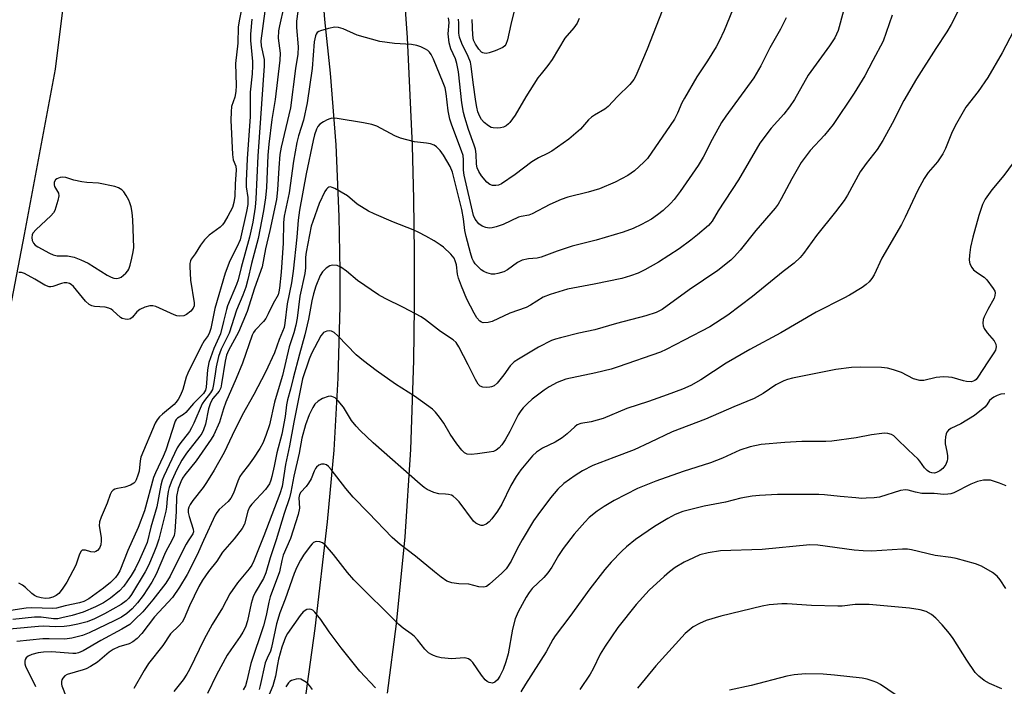
# Model space of a CAD drawing. Units: inches. Extents: x 1291767 to 1297767, y 561448 to 565448.
# Drawn here: x 1294939 to 1295213, y 563215 to 563400 of the extents above; entities that cross this region are included whole.
import ezdxf

# ---------------------------------------------------------------- set-up
doc = ezdxf.new("R2010")
doc.units = ezdxf.units.IN
doc.header["$MEASUREMENT"] = 0
for name, color, linetype in [('TRANS-Driveway', 251, 'Continuous'), ('TRANS-Road', 130, 'Continuous'), ('Undefined', 1, 'Continuous')]:
    doc.layers.add(name, color=color, linetype=linetype)

msp = doc.modelspace()

# ---------------------------------------------------------------- linework, layer by layer
at = {"layer": 'TRANS-Driveway'}
msp.add_lwpolyline([(1294957.54, 563452.7), (1294949.29, 563386.5), (1294940.67, 563340.53), (1294935.49, 563313.5)], dxfattribs=at)
at = {"layer": 'TRANS-Road'}
for points in [[(1294974.33, 564217.51), (1294980.46, 564153.51), (1294990.26, 564046.75), (1294990.45, 564046.19), (1294995.39, 564007.6), (1295008, 563864.35), (1295015.24, 563789.07), (1295021.69, 563678.96), (1295025.99, 563636.48), (1295026.06, 563635.76), (1295041.41, 563465.84), (1295045.4, 563420.03), (1295047.18, 563395.19), (1295048.57, 563365.33), (1295048.96, 563350.39), (1295049.15, 563335.45), (1295049.13, 563320.5), (1295048.92, 563305.56), (1295048.1, 563280.79), (1295046.5, 563256.57), (1295044.09, 563232.42), (1295041.58, 563213.16)], [(1295018.17, 563206.38), (1295021.64, 563231.04), (1295025.07, 563260.75), (1295026.86, 563280.65), (1295028.01, 563300.6), (1295028.54, 563320.57), (1295028.56, 563330.56), (1295028.31, 563345.54), (1295027.41, 563365.5), (1295025.88, 563385.42), (1295024.32, 563400.33), (1295020.31, 563453.29), (1295018.35, 563477.36), (1295016.15, 563503.82), (1295015.54, 563511.04), (1295001.38, 563654.5), (1294989.62, 563791.12), (1294983.38, 563864.9), (1294980.51, 563898.85), (1294977.58, 563933.51), (1294976.08, 563950.11), (1294973.32, 563980.75), (1294965.23, 564070.41), (1294952.51, 564200.54)]]:
    msp.add_lwpolyline(points, dxfattribs=at)
at = {"layer": 'Undefined'}
for points, elevation in [([(1295001.86, 563406.96), (1295000.46, 563399.96), (1295000.21, 563398.2), (1295000.07, 563393.69), (1294999.49, 563388.12), (1294999.63, 563382.01), (1294999.57, 563380.28), (1294999.28, 563378.75), (1294998.38, 563376.1), (1294998.21, 563374.66), (1294998.2, 563372.29), (1294998.58, 563362.76), (1294998.82, 563361.35), (1294999.54, 563359.57), (1294999.67, 563358.57), (1294999.37, 563354.55), (1294999.31, 563351.21), (1294999.02, 563349.46), (1294998.6, 563348.09), (1294997.32, 563345.65), (1294996.31, 563343.94), (1294995.81, 563343.26), (1294995.22, 563342.64), (1294992.17, 563340.39), (1294990.81, 563339.13), (1294989.7, 563337.62), (1294988.21, 563335.19), (1294987.16, 563333.68), (1294986.96, 563333.26), (1294986.8, 563332.5), (1294986.77, 563331.66), (1294986.98, 563327.91), (1294987.97, 563321.54), (1294987.94, 563320.72), (1294987.7, 563320.05), (1294987.01, 563319.23), (1294985.83, 563318.37), (1294985.05, 563317.99), (1294983.98, 563317.83), (1294983.17, 563317.96), (1294982.37, 563318.25), (1294977.29, 563320.52), (1294976.46, 563320.75), (1294975.62, 563320.74), (1294974.23, 563320.35), (1294972.89, 563319.74), (1294972.01, 563319.04), (1294970.78, 563317.63), (1294970.23, 563317.15), (1294969.53, 563316.94), (1294968.75, 563317), (1294967.97, 563317.25), (1294967.5, 563317.54), (1294965.34, 563319.45), (1294964.89, 563319.79), (1294964.25, 563320.12), (1294963.21, 563320.35), (1294960.22, 563320.53), (1294959.49, 563320.76), (1294958.81, 563321.14), (1294957.78, 563322.08), (1294954.41, 563326.1), (1294953.79, 563326.66), (1294953.34, 563326.92), (1294952.61, 563327.12), (1294951.85, 563327.15), (1294951.05, 563326.96), (1294948.67, 563326.08), (1294948.15, 563326), (1294947.66, 563326.06), (1294946.44, 563326.53), (1294943.69, 563328.15), (1294940.79, 563329.73), (1294939.99, 563330.03), (1294939.19, 563330.05)], 472), ([(1295016.76, 563402.56), (1295016.44, 563399.89), (1295016.45, 563398.11), (1295016.89, 563392.67), (1295016.8, 563390.7), (1295016.09, 563386.68), (1295014.7, 563375.8), (1295012.19, 563364.86), (1295011.81, 563362.82), (1295011.46, 563359.12), (1295011.15, 563353.02), (1295010.81, 563350.28), (1295009.01, 563341.66), (1295007.82, 563336.62), (1295006.87, 563331.56), (1295004.77, 563325.67), (1295002.71, 563319.19), (1295000.31, 563313.44), (1294997.55, 563308.29), (1294996.98, 563307.05), (1294996.56, 563305.4), (1294995.59, 563299.06), (1294995.33, 563297.96), (1294994.88, 563297.04), (1294993.16, 563294.98), (1294992.49, 563293.78), (1294991.94, 563292.16), (1294991.1, 563287.89), (1294990.57, 563286.25), (1294990.05, 563285.23), (1294989.55, 563284.49), (1294985.87, 563279.76), (1294984.57, 563277.87), (1294983.11, 563275.27), (1294981.72, 563272.23), (1294981.03, 563270.27), (1294980.73, 563269.14), (1294980.41, 563267.17), (1294980.29, 563264.78), (1294980.12, 563263.66), (1294978.11, 563255.87), (1294977.5, 563253.94), (1294976.98, 563252.58), (1294975.34, 563248.81), (1294974.34, 563246.83), (1294970.53, 563240.57), (1294969.77, 563239.52), (1294969.05, 563238.76), (1294967.67, 563237.79), (1294963.08, 563235.18), (1294960.29, 563233.76), (1294958.18, 563232.94), (1294955.65, 563232.29), (1294953.33, 563231.85), (1294951.84, 563231.66), (1294949.46, 563231.54), (1294945.97, 563231.69), (1294944.72, 563231.68), (1294930.47, 563230.33)], 464), ([(1295007.57, 563402.6), (1295006.54, 563394.35), (1295006.63, 563393.03), (1295007.41, 563389.17), (1295007.43, 563387.42), (1295005.63, 563362.29), (1295005.11, 563350.46), (1295004.95, 563348.2), (1295004.27, 563343.97), (1295003.36, 563339.81), (1295001.05, 563331.37), (1295000.23, 563327.97), (1294999.76, 563326.63), (1294997.25, 563320.74), (1294996.92, 563319.72), (1294996.16, 563316.35), (1294995.25, 563312.94), (1294994.84, 563311.91), (1294993.44, 563308.89), (1294992.07, 563305), (1294991.69, 563302.97), (1294991.29, 563298.11), (1294991.1, 563297.29), (1294990.51, 563296.37), (1294987.78, 563293.64), (1294985.6, 563291.06), (1294985.01, 563290.55), (1294983.33, 563289.54), (1294982.98, 563289.16), (1294982.71, 563288.68), (1294980.07, 563280.61), (1294979.34, 563278.87), (1294977.19, 563274.34), (1294976.65, 563273), (1294974.13, 563263.82), (1294972.37, 563259.12), (1294969.5, 563252.72), (1294967.29, 563247.1), (1294966.76, 563246.16), (1294966.13, 563245.26), (1294964.73, 563243.83), (1294962.75, 563242.27), (1294958.68, 563239.31), (1294957.28, 563238.56), (1294956.06, 563238.18), (1294952.11, 563237.37), (1294949.7, 563236.77), (1294948.71, 563236.62), (1294942.77, 563236.82), (1294941.29, 563236.72), (1294936.99, 563236.12)], 468), ([(1295012.91, 563403.95), (1295011.66, 563398.54), (1295011.41, 563397.15), (1295011.35, 563395.14), (1295011.91, 563390.98), (1295011.82, 563389.02), (1295010.48, 563378.06), (1295009.57, 563372.49), (1295008.73, 563365.68), (1295008.48, 563362.65), (1295008.06, 563353.66), (1295007.75, 563350.72), (1295007.26, 563347.1), (1295005.75, 563339.5), (1295003.89, 563332.52), (1295002.89, 563328.06), (1295002.29, 563325.89), (1295001.46, 563323.67), (1294999.71, 563319.52), (1294997.65, 563313.15), (1294995.5, 563308.67), (1294994.75, 563306.63), (1294994.1, 563303.84), (1294993.76, 563301.87), (1294993.38, 563298.91), (1294993.02, 563297.52), (1294992.51, 563296.57), (1294990.82, 563294.47), (1294990.22, 563293.53), (1294987.9, 563288.11), (1294987.26, 563286.8), (1294986.62, 563285.86), (1294984, 563282.44), (1294983.22, 563281.26), (1294979.51, 563273.41), (1294979.09, 563272.31), (1294978.7, 563270.89), (1294977.58, 563264.9), (1294975.87, 563259.21), (1294974.86, 563255.02), (1294974.29, 563253.48), (1294972.79, 563250.14), (1294971.54, 563247.65), (1294970.46, 563245.83), (1294968.37, 563242.84), (1294967.21, 563241.53), (1294964.74, 563239.54), (1294962.8, 563238.24), (1294960.55, 563237.14), (1294957.06, 563235.64), (1294954.02, 563234.72), (1294951.21, 563234.02), (1294950.08, 563233.81), (1294948.9, 563233.78), (1294945.46, 563234.22), (1294943.6, 563234.23), (1294937.57, 563233.54)], 466), ([(1295137.61, 563402.87), (1295135.34, 563397.25), (1295133.92, 563394.28), (1295133.08, 563392.72), (1295130.62, 563388.78), (1295127.69, 563384.41), (1295124.25, 563378.45), (1295123.54, 563377.13), (1295122.33, 563374.32), (1295121.46, 563372.57), (1295120.32, 563370.82), (1295113.99, 563361.73), (1295112.97, 563360.66), (1295110.34, 563358.29), (1295109.44, 563357.59), (1295108.5, 563357), (1295104.96, 563355.15), (1295100.64, 563353.26), (1295097.5, 563352.32), (1295091.88, 563350.96), (1295089.97, 563350.32), (1295086.81, 563348.94), (1295081.92, 563346.3), (1295080.97, 563345.96), (1295078.9, 563345.58), (1295078.15, 563345.36), (1295073.86, 563343.3), (1295071.9, 563342.67), (1295070.78, 563342.41), (1295069.93, 563342.36), (1295069.08, 563342.52), (1295068, 563342.91), (1295067.13, 563343.55), (1295066.12, 563344.8), (1295065.66, 563345.81), (1295063.05, 563357.08), (1295062.88, 563358.46), (1295062.87, 563361.33), (1295062.74, 563362.49), (1295062.32, 563363.85), (1295059.59, 563370.94), (1295059.08, 563372.62), (1295058.6, 563374.95), (1295058.03, 563379.73), (1295057.71, 563381.35), (1295057.22, 563382.7), (1295054.53, 563389.24), (1295053.85, 563390.56), (1295053.35, 563391.26), (1295052.95, 563391.65), (1295052.24, 563392.09), (1295050.94, 563392.7), (1295049.86, 563393.1), (1295048.41, 563393.33), (1295043.64, 563393.61), (1295039.55, 563394.19), (1295033.23, 563395.93), (1295029.36, 563397.72), (1295028.13, 563398.12), (1295027.07, 563398.16), (1295025.34, 563397.81), (1295023.08, 563397.19), (1295022.58, 563396.97), (1295022.17, 563396.67), (1295021.89, 563396.26), (1295021.7, 563395.77), (1295021.36, 563394.11), (1295020.8, 563386.68), (1295019.36, 563377.11), (1295018.35, 563372.33), (1295017, 563368.02), (1295016.53, 563366.1), (1295015.6, 563360.95), (1295014.41, 563352.17), (1295012.95, 563345.64), (1295012.78, 563343.9), (1295012.67, 563338.18), (1295012.15, 563330.07), (1295011.73, 563325.62), (1295011.54, 563324.6), (1295011.27, 563323.83), (1295009.91, 563321.43), (1295008.55, 563318.48), (1295007.9, 563317.25), (1295007.21, 563316.36), (1295004.88, 563313.96), (1295004.45, 563313.35), (1295004.09, 563312.63), (1295001.41, 563304.83), (1294999.66, 563300.56), (1294996.8, 563293.99), (1294996.11, 563292.16), (1294995, 563288.43), (1294993.46, 563284.94), (1294992.71, 563283.69), (1294988.48, 563277.65), (1294985.34, 563273.81), (1294984.75, 563272.9), (1294984.23, 563271.87), (1294983.53, 563270), (1294983.04, 563267.73), (1294982.98, 563263.64), (1294982.56, 563258.03), (1294982.38, 563256.93), (1294981.87, 563255.7), (1294979.95, 563252.32), (1294977.4, 563246.21), (1294976.19, 563243.93), (1294973.76, 563240.3), (1294972.19, 563238.19), (1294970.7, 563236.52), (1294969.23, 563235.24), (1294967.73, 563234.28), (1294965.93, 563233.28), (1294958.79, 563229.86), (1294956.91, 563229.15), (1294954, 563228.37), (1294952.05, 563228.16), (1294947.63, 563228.24), (1294945.9, 563228.2), (1294938.64, 563227.44)], 462), ([(1295168.45, 563402.67), (1295166.99, 563397.28), (1295166.05, 563395.19), (1295164.59, 563393), (1295158.67, 563384.82), (1295154.81, 563378.1), (1295153.42, 563376), (1295151.91, 563374.03), (1295148.34, 563370.08), (1295145.2, 563365.95), (1295139.31, 563355.73), (1295133.66, 563347.11), (1295131.98, 563344.27), (1295131.53, 563343.67), (1295130.93, 563343.06), (1295127.84, 563340.43), (1295126.03, 563338.99), (1295122.77, 563336.6), (1295117.07, 563332.84), (1295113.25, 563330.74), (1295111.43, 563329.83), (1295109.3, 563329.06), (1295106.85, 563328.33), (1295099.2, 563326.75), (1295091.72, 563325.33), (1295086.9, 563323.91), (1295084.98, 563323.16), (1295081.48, 563320.92), (1295080.26, 563320.31), (1295075.68, 563318.69), (1295070.85, 563316.39), (1295069.72, 563316.11), (1295068.31, 563316.06), (1295067.8, 563316.19), (1295067.39, 563316.45), (1295066.52, 563317.45), (1295065.79, 563318.69), (1295063.74, 563322.64), (1295062.26, 563326.2), (1295061.45, 563328.44), (1295061.16, 563329.58), (1295060.85, 563332.1), (1295060.56, 563333.21), (1295060.23, 563333.98), (1295059.35, 563335.06), (1295057.27, 563337.02), (1295056.38, 563337.73), (1295054.67, 563338.82), (1295052.41, 563340.14), (1295050.4, 563341.16), (1295048.85, 563341.85), (1295043.4, 563343.98), (1295037.99, 563346.32), (1295036.41, 563347.08), (1295033.31, 563349.02), (1295030.55, 563351.29), (1295027.05, 563353.32), (1295026.3, 563353.66), (1295025.82, 563353.78), (1295025.42, 563353.74), (1295025.1, 563353.57), (1295024.75, 563353.2), (1295024.3, 563352.48), (1295022.75, 563349.22), (1295020.91, 563344.16), (1295020.51, 563342.87), (1295019.1, 563335.66), (1295018.94, 563334.24), (1295018.89, 563331.34), (1295018.74, 563329.76), (1295017.34, 563323.47), (1295016.55, 563317.28), (1295016.21, 563315.36), (1295015.65, 563313.21), (1295014.4, 563309.36), (1295012.53, 563301.36), (1295011.02, 563296.51), (1295010.31, 563293.96), (1295008.92, 563287.65), (1295007.92, 563284.7), (1295007.07, 563282.59), (1295006.21, 563281.06), (1295004.41, 563278.41), (1295003.07, 563276.5), (1295001.3, 563274.26), (1295000.68, 563273.28), (1295000.08, 563272.03), (1294998.91, 563268.71), (1294998.14, 563267.26), (1294997.41, 563266.41), (1294994.92, 563264.13), (1294994.22, 563263.31), (1294993.77, 563262.62), (1294990.52, 563255.54), (1294988.78, 563251.52), (1294985.99, 563246.1), (1294983.86, 563242.54), (1294981.92, 563239.71), (1294976.93, 563234.34), (1294973.41, 563229.72), (1294972.08, 563228.27), (1294970.94, 563227.37), (1294969.93, 563226.85), (1294967.03, 563225.96), (1294965.49, 563225.28), (1294964.32, 563224.49), (1294961.1, 563221.77), (1294959.17, 563220.51), (1294957.92, 563219.87), (1294957.11, 563219.56), (1294952.69, 563218.28), (1294952.02, 563217.89), (1294951.43, 563217.29), (1294951.17, 563216.81), (1294951.06, 563216.36), (1294951.07, 563215.63), (1294951.16, 563215.14), (1294953.38, 563209.47)], 458), ([(1295182, 563401.47), (1295179.47, 563394.27), (1295176.6, 563388.91), (1295174.4, 563384.61), (1295171.47, 563379.8), (1295165.63, 563371.13), (1295163.21, 563368.2), (1295159.2, 563363.92), (1295156.7, 563360.58), (1295154.11, 563356.05), (1295151.19, 563350.47), (1295150.28, 563348.97), (1295149.46, 563347.88), (1295144.1, 563341.7), (1295139.76, 563336.2), (1295138.21, 563334.47), (1295137.19, 563333.45), (1295133.54, 563330.53), (1295125.54, 563325.19), (1295118.03, 563319.73), (1295116.38, 563318.92), (1295113.56, 563318.01), (1295105.35, 563315.81), (1295099.33, 563314.07), (1295094.93, 563313.11), (1295089.83, 563311.88), (1295088.42, 563311.5), (1295087.34, 563311.09), (1295083.69, 563309.22), (1295078.09, 563305.97), (1295076.92, 563305.2), (1295075.8, 563304.06), (1295074.08, 563301.55), (1295072.2, 563299.23), (1295071.34, 563298.55), (1295070.64, 563298.23), (1295070.12, 563298.1), (1295069.29, 563298.05), (1295068.2, 563298.17), (1295067.48, 563298.46), (1295066.9, 563298.99), (1295066.14, 563300.24), (1295064.14, 563304.39), (1295061.56, 563309.36), (1295060.8, 563310.53), (1295059.97, 563311.29), (1295056.41, 563313.58), (1295052.26, 563316.86), (1295051.05, 563317.68), (1295046.19, 563320.3), (1295041.03, 563322.74), (1295039.22, 563323.76), (1295033.36, 563327.83), (1295030.27, 563330.41), (1295028.73, 563331.51), (1295027.74, 563331.91), (1295026.41, 563332.04), (1295025.64, 563331.86), (1295024.69, 563331.25), (1295023.63, 563330.23), (1295022.98, 563329.17), (1295021.77, 563326.23), (1295021.11, 563324.07), (1295020.68, 563322.15), (1295019.75, 563317), (1295018.77, 563312.71), (1295017.21, 563307.36), (1295015.45, 563300.67), (1295014.72, 563297.56), (1295013.89, 563294.58), (1295013.64, 563293.26), (1295013.22, 563290.03), (1295012.29, 563285.12), (1295010.92, 563279.87), (1295010.22, 563276.16), (1295009.58, 563273.36), (1295009.27, 563272.26), (1295008.88, 563271.31), (1295008.48, 563270.64), (1295007.76, 563269.73), (1295004.02, 563265.67), (1295003.37, 563264.81), (1295002.86, 563263.69), (1295001.96, 563260.11), (1295001.26, 563258.84), (1294999.1, 563255.99), (1294995.87, 563252.28), (1294994.29, 563249.79), (1294991.92, 563246.9), (1294990.25, 563244.51), (1294989.28, 563242.76), (1294986.62, 563237.34), (1294985.15, 563233.83), (1294984.64, 563232.86), (1294983.81, 563231.88), (1294981.41, 563229.61), (1294979.25, 563226.4), (1294975.29, 563221.37), (1294974.03, 563219.43), (1294971.17, 563214.43)], 456), ([(1295200.6, 563403.23), (1295198.44, 563398.88), (1295197.22, 563396.92), (1295194.11, 563392.27), (1295188.76, 563383.86), (1295185.24, 563377.76), (1295182.01, 563371.41), (1295179.43, 563366.68), (1295177.79, 563364.22), (1295174.75, 563360.25), (1295173.11, 563357.97), (1295169.58, 563351.49), (1295168.67, 563350.03), (1295166.28, 563346.82), (1295160.93, 563340.26), (1295157.33, 563335.24), (1295156.47, 563334.15), (1295154.78, 563332.59), (1295151.73, 563330.24), (1295143.16, 563323.32), (1295136.31, 563318.14), (1295131.32, 563314.94), (1295124.16, 563311.16), (1295119.18, 563308.62), (1295117.6, 563307.9), (1295105.8, 563303.77), (1295103.84, 563303.15), (1295099.64, 563302.11), (1295091.32, 563300.33), (1295088.85, 563299.44), (1295086.66, 563298.24), (1295085.25, 563297.28), (1295081.96, 563294.77), (1295080.66, 563293.63), (1295079.44, 563292.44), (1295078.75, 563291.61), (1295078.03, 563290.5), (1295075.74, 563285.87), (1295074.44, 563283.53), (1295073.53, 563282.13), (1295072.78, 563281.29), (1295071.9, 563280.6), (1295071.13, 563280.27), (1295069.99, 563280.04), (1295066.75, 563279.6), (1295065, 563279.47), (1295063.88, 563279.57), (1295063.12, 563279.88), (1295062.34, 563280.61), (1295061, 563282.41), (1295059.14, 563285.13), (1295057.36, 563288.12), (1295056.15, 563289.83), (1295055.05, 563291.24), (1295054.21, 563292.06), (1295049.19, 563295.64), (1295043.93, 563298.98), (1295038.56, 563302.78), (1295034.99, 563305.46), (1295033.02, 563307.17), (1295027.9, 563312.41), (1295026.86, 563313.35), (1295026.14, 563313.73), (1295025.62, 563313.83), (1295024.88, 563313.73), (1295023.96, 563313.31), (1295023.6, 563312.98), (1295023.18, 563312.39), (1295020.57, 563307.48), (1295019.96, 563305.93), (1295018.1, 563300.44), (1295015.63, 563288.43), (1295014.47, 563281.83), (1295013.39, 563276.68), (1295012.44, 563270.52), (1295011.8, 563268.53), (1295007.36, 563256.88), (1295004.55, 563249.9), (1295003.98, 563248.68), (1295003.24, 563247.62), (1294999.98, 563243.74), (1294997.88, 563240.75), (1294995.81, 563236.8), (1294992.96, 563232.16), (1294990.7, 563228.16), (1294986.62, 563219.69), (1294985.94, 563218.42), (1294984.89, 563216.86), (1294982.3, 563213.54)], 454), ([(1295118.06, 563402.71), (1295113.89, 563392.1), (1295111.33, 563385.93), (1295110.73, 563384.63), (1295110.15, 563383.62), (1295109.04, 563382.25), (1295105.66, 563378.88), (1295103.05, 563376.11), (1295102.12, 563375.39), (1295099.26, 563373.77), (1295098.38, 563373.15), (1295097.63, 563372.42), (1295095.32, 563369.88), (1295093.44, 563368.16), (1295092.09, 563367.09), (1295087.37, 563363.73), (1295086.16, 563363.04), (1295083.72, 563361.86), (1295081.85, 563360.74), (1295077.2, 563357.28), (1295073.37, 563354.6), (1295072.61, 563354.25), (1295071.78, 563354.15), (1295070.94, 563354.21), (1295070.16, 563354.45), (1295069.33, 563355.12), (1295067.87, 563356.84), (1295067.07, 563358.04), (1295066.6, 563359.1), (1295066.45, 563360.12), (1295066.4, 563362.9), (1295066.17, 563364.31), (1295065.84, 563365.42), (1295064.2, 563369.78), (1295063.16, 563373.07), (1295062.81, 563374.5), (1295062.39, 563377.16), (1295061.41, 563385.81), (1295061.02, 563388.06), (1295060.64, 563389.41), (1295059.32, 563392.2), (1295058.83, 563393.81), (1295058.56, 563396.37), (1295058.81, 563399.45), (1295058.68, 563400.74)], 464), ([(1295077.04, 563403.07), (1295075.96, 563398.94), (1295075.03, 563394.7), (1295074.58, 563393.38), (1295074.31, 563393), (1295073.76, 563392.56), (1295071.67, 563391.57), (1295070.01, 563391.01), (1295069.16, 563390.88), (1295068.62, 563390.91), (1295068.24, 563391.03), (1295067.85, 563391.27), (1295067.08, 563392.04), (1295066.17, 563393.41), (1295065.63, 563394.6), (1295065.43, 563395.98), (1295065.26, 563400.29)], 468), ([(1295003.98, 563400.39), (1295003.59, 563396.23), (1295003.63, 563394.46), (1295004.18, 563388.6), (1295004.22, 563387.45), (1295004.07, 563385.24), (1295003.53, 563380.08), (1295003.57, 563373.32), (1295002.7, 563361.61), (1295002.41, 563355.39), (1295002.44, 563353.81), (1295002.89, 563350.89), (1295002.89, 563348.94), (1295002.52, 563346.92), (1295000.71, 563339.11), (1294999.96, 563337.22), (1294997.89, 563333.23), (1294996.56, 563329.83), (1294993.68, 563320), (1294992.56, 563314.45), (1294992.24, 563313.37), (1294991.81, 563312.51), (1294990.78, 563310.98), (1294989.95, 563309.52), (1294986.16, 563302), (1294985.75, 563300.95), (1294984.77, 563297.49), (1294984.13, 563295.95), (1294983.5, 563294.74), (1294982.89, 563293.85), (1294982.39, 563293.3), (1294979.17, 563290.64), (1294978.34, 563289.87), (1294977.7, 563289.06), (1294977.16, 563288.11), (1294973.17, 563278.68), (1294972.91, 563277.63), (1294972.64, 563274.77), (1294972.34, 563273.66), (1294971.81, 563272.35), (1294971.53, 563271.88), (1294971.17, 563271.49), (1294970.26, 563270.93), (1294968.71, 563270.34), (1294966.68, 563269.98), (1294965.87, 563269.77), (1294965.45, 563269.54), (1294965, 563269.08), (1294964.62, 563268.36), (1294963.79, 563265.93), (1294962.09, 563262.03), (1294961.64, 563260.7), (1294961.59, 563259.57), (1294962.07, 563256.34), (1294962.14, 563255.46), (1294962.03, 563254.36), (1294961.67, 563253.37), (1294961.12, 563252.77), (1294960.65, 563252.49), (1294960.18, 563252.33), (1294959.24, 563252.35), (1294957.71, 563252.82), (1294957.24, 563252.89), (1294956.85, 563252.82), (1294956.58, 563252.61), (1294956.12, 563251.75), (1294955.05, 563248.67), (1294952.6, 563243.95), (1294951.25, 563241.97), (1294950.3, 563240.82), (1294949.64, 563240.3), (1294948.64, 563239.8), (1294947.62, 563239.53), (1294946.62, 563239.45), (1294945.45, 563239.58), (1294944.32, 563239.88), (1294943.55, 563240.27), (1294942.84, 563240.8), (1294941.08, 563242.45), (1294940.25, 563243.13), (1294939.24, 563243.64)], 470), ([(1295152.54, 563400.73), (1295151, 563397.63), (1295147.99, 563392.4), (1295145.48, 563387.42), (1295143.56, 563384.07), (1295135.76, 563373.44), (1295134.6, 563371.73), (1295131.97, 563366.92), (1295129.49, 563362.01), (1295128.11, 563359.72), (1295123.08, 563352.56), (1295121.38, 563350.3), (1295120.39, 563349.16), (1295118.38, 563347.23), (1295116.79, 563345.99), (1295115.11, 563344.86), (1295112.34, 563343.36), (1295110.03, 563342.23), (1295107.23, 563341.22), (1295099.71, 563339.01), (1295093.07, 563337.28), (1295088.92, 563335.93), (1295084.38, 563334.27), (1295083.31, 563334.01), (1295080.91, 563333.82), (1295079.19, 563333.47), (1295077.85, 563332.8), (1295075.04, 563330.76), (1295074.05, 563330.18), (1295072.38, 563329.69), (1295071.52, 563329.56), (1295070.66, 563329.54), (1295069.29, 563329.93), (1295068.5, 563330.3), (1295067.78, 563330.77), (1295066.91, 563331.56), (1295066.12, 563332.43), (1295065.64, 563333.13), (1295065.28, 563333.86), (1295064.74, 563335.43), (1295063.55, 563340.03), (1295063.25, 563341.66), (1295062.86, 563344.9), (1295062.36, 563347.53), (1295059.79, 563357.89), (1295059.14, 563359.42), (1295057.27, 563362.58), (1295056.33, 563363.94), (1295055.34, 563364.94), (1295054.67, 563365.42), (1295053.64, 563365.78), (1295052.54, 563365.96), (1295049.17, 563366.29), (1295045.34, 563367.38), (1295043.73, 563368.01), (1295038.72, 563370.63), (1295037.32, 563371.09), (1295035.03, 563371.61), (1295027.67, 563372.76), (1295026.22, 563372.85), (1295025.67, 563372.75), (1295024.89, 563372.42), (1295023.87, 563371.84), (1295022.93, 563371.18), (1295022.38, 563370.56), (1295022.01, 563369.85), (1295021.45, 563368.29), (1295021, 563366.67), (1295019.06, 563357.42), (1295017.25, 563347.32), (1295016.86, 563344.54), (1295016.54, 563339.85), (1295015.52, 563330.42), (1295015.03, 563327.14), (1295013.83, 563321.29), (1295013.2, 563315.95), (1295012.95, 563314.7), (1295011.58, 563311.38), (1295010.29, 563307.67), (1295007.82, 563302.3), (1295004.58, 563296.15), (1295001.32, 563290.37), (1294998.49, 563284.73), (1294996.29, 563280.01), (1294993.54, 563275.09), (1294991.43, 563271.66), (1294990.49, 563270.29), (1294987.62, 563266.68), (1294986.85, 563265.55), (1294986.47, 563264.84), (1294986.29, 563264.13), (1294986.31, 563263.35), (1294986.58, 563262.24), (1294987.7, 563258.71), (1294987.74, 563257.94), (1294987.56, 563257.35), (1294986.27, 563255.48), (1294985.71, 563254.53), (1294983.31, 563249.81), (1294981.29, 563245.63), (1294980.08, 563243.67), (1294976.48, 563239.08), (1294973.67, 563235.75), (1294971.51, 563233.55), (1294970.04, 563232.23), (1294967.84, 563230.89), (1294961.99, 563227.79), (1294957.06, 563224.92), (1294955.85, 563224.33), (1294955.07, 563224.15), (1294954.24, 563224.12), (1294948.27, 563224.56), (1294946.05, 563224.54), (1294944.59, 563224.34), (1294942.87, 563223.89), (1294941.85, 563223.44), (1294941.25, 563222.94), (1294940.98, 563222.51), (1294940.87, 563222.04), (1294940.89, 563221.27), (1294941.08, 563220.61), (1294943.81, 563214.98)], 460), ([(1295095.03, 563400.61), (1295094.47, 563399.27), (1295093.54, 563397.97), (1295091.05, 563395.12), (1295087.48, 563389.19), (1295086.26, 563387.5), (1295084.38, 563385.23), (1295083.51, 563384.06), (1295080.2, 563378.85), (1295077.18, 563373.69), (1295075.75, 563371.67), (1295075.37, 563371.28), (1295074.68, 563370.8), (1295073.92, 563370.43), (1295073.1, 563370.2), (1295072.22, 563370.13), (1295071.06, 563370.2), (1295070.51, 563370.33), (1295069.75, 563370.75), (1295068.6, 563371.69), (1295067.81, 563372.56), (1295067.39, 563373.32), (1295066.86, 563374.69), (1295066.55, 563375.92), (1295066.27, 563377.55), (1295065.5, 563382.8), (1295064.98, 563387.33), (1295064.76, 563388.44), (1295064.17, 563390.07), (1295062.39, 563393.66), (1295061.74, 563395.42), (1295061.58, 563396.51), (1295061.52, 563399.32), (1295061.41, 563400.42)], 466), ([(1295215.7, 563397.07), (1295212.59, 563391.02), (1295208.62, 563384.18), (1295205.89, 563380.33), (1295202.52, 563375.94), (1295199.88, 563371.42), (1295198.66, 563369.11), (1295196.83, 563364.44), (1295196.12, 563362.97), (1295194.6, 563360.75), (1295192.02, 563357.79), (1295190.89, 563356.14), (1295189.05, 563352.72), (1295185.64, 563345.39), (1295184.59, 563343.3), (1295179.17, 563334.01), (1295176.96, 563329.35), (1295176.32, 563328.36), (1295175.6, 563327.45), (1295174.77, 563326.67), (1295173.64, 563325.81), (1295170.16, 563323.68), (1295168.6, 563322.83), (1295160.88, 563318.98), (1295151.04, 563313.22), (1295142.43, 563308.65), (1295135.89, 563304.79), (1295128.8, 563300.22), (1295126, 563298.62), (1295123.68, 563297.6), (1295119.41, 563295.98), (1295114.23, 563294.16), (1295108.22, 563292.19), (1295101.68, 563289.46), (1295098.32, 563288.51), (1295095.46, 563288.06), (1295094.46, 563287.65), (1295093.79, 563287.13), (1295091.68, 563285.14), (1295090.27, 563284.11), (1295088.3, 563282.87), (1295084.77, 563281.24), (1295083.11, 563280.06), (1295082.03, 563279.09), (1295078.73, 563275.16), (1295077.43, 563273.34), (1295076.02, 563270.83), (1295073.5, 563265.64), (1295072.29, 563263.66), (1295070.73, 563261.58), (1295069.97, 563260.72), (1295069.13, 563260.1), (1295068.22, 563259.75), (1295067.74, 563259.75), (1295067, 563259.99), (1295066.29, 563260.39), (1295065.64, 563260.93), (1295061.62, 563266.26), (1295060.82, 563267.09), (1295059.95, 563267.82), (1295059.47, 563268.1), (1295058.69, 563268.35), (1295057.87, 563268.45), (1295055.94, 563268.51), (1295054.57, 563268.88), (1295052.77, 563269.69), (1295051.9, 563270.29), (1295050.8, 563271.19), (1295037.74, 563282.67), (1295034.12, 563286.11), (1295032.97, 563287.35), (1295031.74, 563288.91), (1295029.44, 563292.55), (1295028, 563294.35), (1295027.18, 563295.15), (1295026.26, 563295.57), (1295025.76, 563295.64), (1295025.23, 563295.58), (1295023.64, 563295.01), (1295022.47, 563294.28), (1295021.49, 563293.39), (1295020.91, 563292.51), (1295019.96, 563290.44), (1295018.88, 563287.66), (1295017.86, 563283.93), (1295017.12, 563279.82), (1295015.66, 563273.4), (1295014.82, 563268.96), (1295014.42, 563267.4), (1295012.97, 563263.05), (1295010.75, 563255.74), (1295009.09, 563250.74), (1295007.92, 563246.55), (1295007.24, 563245.01), (1295004.92, 563241.08), (1295004.34, 563239.84), (1295003.81, 563238.03), (1295002.77, 563233.18), (1295002.19, 563231.5), (1295001.51, 563230.02), (1295000.79, 563228.87), (1294998.11, 563225.13), (1294997.16, 563223.67), (1294994.19, 563218.21), (1294991.63, 563212.99)], 452), ([(1295222.45, 563369.61), (1295213.03, 563356.95), (1295209.69, 563352.94), (1295207.9, 563350.42), (1295207.16, 563348.89), (1295206.09, 563345.89), (1295204.46, 563339.81), (1295203.82, 563337.04), (1295203.47, 563334.82), (1295203.39, 563333.45), (1295203.63, 563332.39), (1295204.13, 563331.4), (1295204.65, 563330.78), (1295205.73, 563329.93), (1295207.59, 563328.67), (1295208.33, 563327.97), (1295210.09, 563325.6), (1295210.5, 563324.86), (1295210.65, 563324.35), (1295210.58, 563323.6), (1295210.32, 563322.84), (1295208.6, 563319.76), (1295207.57, 563317.71), (1295207.31, 563316.94), (1295207.19, 563315.97), (1295207.3, 563315.18), (1295207.61, 563314.4), (1295208.4, 563313.28), (1295210.36, 563310.98), (1295210.8, 563310.05), (1295210.91, 563309.32), (1295210.72, 563308.41), (1295210.3, 563307.65), (1295208.57, 563305.21), (1295205.86, 563300.96), (1295205.32, 563300.3), (1295204.94, 563299.99), (1295204.53, 563299.77), (1295204.02, 563299.65), (1295202.65, 563299.68), (1295201.83, 563299.86), (1295198.72, 563300.79), (1295197.64, 563300.96), (1295196.24, 563301.06), (1295194.23, 563300.87), (1295190.81, 563300.03), (1295189.66, 563300.04), (1295187.94, 563300.44), (1295184.6, 563302.19), (1295182.41, 563302.98), (1295180.74, 563303.47), (1295179, 563303.64), (1295173.11, 563303.72), (1295170.74, 563303.59), (1295166.3, 563303.01), (1295154.32, 563300.63), (1295152.94, 563300.28), (1295151.9, 563299.89), (1295149.64, 563298.81), (1295146.13, 563296.34), (1295143.62, 563295), (1295137.97, 563292.71), (1295130.09, 563289.27), (1295120.81, 563285.77), (1295114.66, 563282.74), (1295110.27, 563280.72), (1295104.62, 563278.62), (1295098.78, 563276.34), (1295095.87, 563274.87), (1295093.84, 563273.63), (1295090.72, 563271.34), (1295089.1, 563269.81), (1295087.05, 563267.41), (1295083.51, 563262.69), (1295082.33, 563261), (1295079.11, 563255.68), (1295077.75, 563253.26), (1295076.07, 563249.81), (1295074.72, 563247.68), (1295073.53, 563246.46), (1295070.05, 563243.36), (1295069.2, 563242.77), (1295068.47, 563242.57), (1295067.14, 563242.65), (1295064.36, 563243.37), (1295061.56, 563243.47), (1295059.56, 563243.76), (1295058.74, 563244.01), (1295058.24, 563244.26), (1295056.59, 563245.39), (1295054.74, 563246.82), (1295049.46, 563251.2), (1295045.19, 563254.42), (1295042.99, 563256.35), (1295036.41, 563263.25), (1295032.12, 563267.55), (1295030.12, 563269.99), (1295026.07, 563275.26), (1295025.33, 563276.12), (1295024.75, 563276.56), (1295024.12, 563276.76), (1295023.4, 563276.75), (1295022.65, 563276.46), (1295022.01, 563275.96), (1295021.7, 563275.55), (1295021.33, 563274.83), (1295020.46, 563272.71), (1295019.75, 563271.47), (1295019.08, 563270.58), (1295017.62, 563268.99), (1295017.23, 563268.33), (1295017.05, 563267.39), (1295017.2, 563264.52), (1295016.86, 563262.79), (1295014.7, 563256.08), (1295012.7, 563251.42), (1295012.3, 563249.99), (1295011.71, 563246.83), (1295009.09, 563239.88), (1295008.71, 563238.37), (1295008, 563234.67), (1295007.28, 563231.87), (1295003.72, 563221.34), (1295002.64, 563216.54), (1295002.2, 563215.19), (1295001.54, 563214.07)], 450), ([(1295213.31, 563296.27), (1295212.22, 563296.21), (1295211.2, 563295.87), (1295210.24, 563295.37), (1295209.58, 563294.92), (1295209.09, 563294.41), (1295208.31, 563293.23), (1295207.75, 563292.61), (1295204.86, 563290.24), (1295201.1, 563287.99), (1295198.34, 563286.62), (1295197.68, 563286.19), (1295197.24, 563285.67), (1295197.03, 563285.18), (1295196.84, 563284.36), (1295196.73, 563283.23), (1295196.78, 563282.4), (1295197.23, 563280.27), (1295197.41, 563279.09), (1295197.41, 563278.21), (1295197.3, 563277.68), (1295196.9, 563276.68), (1295196.08, 563275.57), (1295195.25, 563274.86), (1295194.3, 563274.39), (1295193.79, 563274.29), (1295193.03, 563274.35), (1295192.36, 563274.57), (1295191.71, 563274.99), (1295191.01, 563275.71), (1295189.73, 563277.54), (1295189.22, 563278.16), (1295186.41, 563280.73), (1295183.23, 563283.91), (1295182.44, 563284.58), (1295181.78, 563284.96), (1295180.8, 563285.27), (1295179.98, 563285.34), (1295179.12, 563285.29), (1295176.26, 563284.93), (1295171.98, 563284.11), (1295165.26, 563283.11), (1295163.52, 563283.03), (1295156.93, 563283.01), (1295152.15, 563282.77), (1295145.6, 563282.18), (1295142.52, 563281.55), (1295139.62, 563280.61), (1295134.83, 563278.37), (1295131.51, 563277.08), (1295123.89, 563274.74), (1295116.3, 563272.01), (1295111.21, 563269.95), (1295104.73, 563266.63), (1295101.96, 563264.99), (1295100, 563263.71), (1295097.79, 563261.91), (1295096.55, 563260.67), (1295093.59, 563257.34), (1295090.52, 563253.32), (1295089.23, 563251.4), (1295087.36, 563248.14), (1295086.26, 563246.54), (1295085.13, 563245.3), (1295081.95, 563242.2), (1295081.07, 563241.07), (1295080.29, 563239.8), (1295078.04, 563235.69), (1295077.24, 563233.74), (1295076.48, 563230.94), (1295075.28, 563224.03), (1295074.64, 563221.85), (1295073.89, 563219.7), (1295072.96, 563217.83), (1295072.31, 563216.86), (1295071.55, 563216.2), (1295070.91, 563215.94), (1295070.42, 563215.97), (1295069.93, 563216.12), (1295069.46, 563216.37), (1295068.87, 563216.86), (1295067.84, 563218.08), (1295065.43, 563221.6), (1295064.86, 563222.21), (1295064.24, 563222.61), (1295063.54, 563222.85), (1295062.99, 563222.91), (1295059.58, 563222.67), (1295056.67, 563222.98), (1295055.55, 563223.21), (1295054.53, 563223.56), (1295053.8, 563223.91), (1295053.1, 563224.36), (1295052.1, 563225.31), (1295050.07, 563227.95), (1295049.13, 563229), (1295048.32, 563229.64), (1295046.09, 563231.17), (1295044.84, 563232.24), (1295032.37, 563244.58), (1295030.57, 563246.63), (1295026.68, 563251.64), (1295024.35, 563254.33), (1295023.68, 563254.85), (1295022.92, 563255.13), (1295021.85, 563255.22), (1295021.14, 563254.99), (1295020.73, 563254.64), (1295020.17, 563253.98), (1295018.37, 563251.45), (1295017.53, 563250.08), (1295016.52, 563248.15), (1295015.77, 563246.41), (1295013.27, 563239.27), (1295011.74, 563235.45), (1295010.83, 563232.35), (1295009.5, 563225.83), (1295009.17, 563224.81), (1295008.23, 563222.85), (1295007.74, 563221.57), (1295006.34, 563215.28), (1295006.02, 563214.13)], 448), ([(1295213.69, 563270.69), (1295211.84, 563271.51), (1295210.19, 563272.06), (1295209.35, 563272.26), (1295208.51, 563272.34), (1295207.38, 563272.3), (1295205.74, 563271.92), (1295203.89, 563271.17), (1295199.16, 563268.79), (1295198.34, 563268.53), (1295197.51, 563268.4), (1295196.39, 563268.35), (1295193.71, 563268.56), (1295190.27, 563268.62), (1295188.53, 563268.93), (1295186.45, 563269.54), (1295185.69, 563269.63), (1295184.33, 563269.39), (1295178.45, 563267.59), (1295177.04, 563267.41), (1295174.76, 563267.26), (1295173.61, 563267.25), (1295171.87, 563267.36), (1295167.52, 563267.74), (1295163.18, 563268.24), (1295161.66, 563268.33), (1295150.1, 563268.29), (1295145.15, 563268.06), (1295143.11, 563267.83), (1295139.91, 563267.28), (1295135.69, 563266.19), (1295129.78, 563265.04), (1295123.77, 563263.56), (1295121.65, 563262.75), (1295119.64, 563261.69), (1295115.95, 563259.39), (1295110.62, 563255.78), (1295108.14, 563253.77), (1295106.84, 563252.61), (1295103.85, 563249.49), (1295102.15, 563247.46), (1295097.93, 563242.12), (1295092.39, 563234.38), (1295088.28, 563229.01), (1295087.66, 563228.02), (1295085.78, 563224.58), (1295080.05, 563215.62), (1295078.81, 563213.45)], 446), ([(1295213.6, 563242.19), (1295212.07, 563244.62), (1295211.22, 563245.66), (1295209.85, 563246.67), (1295206.86, 563248.43), (1295205.2, 563249.04), (1295199.75, 563250.58), (1295198.3, 563250.85), (1295193.92, 563251.38), (1295187.36, 563252.98), (1295186.28, 563253.11), (1295184.89, 563253.14), (1295176.23, 563252.61), (1295173.97, 563252.62), (1295171.48, 563252.83), (1295161.34, 563254.24), (1295159.16, 563254.34), (1295145.87, 563253.02), (1295134.32, 563252.7), (1295130.83, 563252.11), (1295128.56, 563251.53), (1295126.74, 563250.75), (1295124.18, 563249.52), (1295121.7, 563247.99), (1295120.1, 563246.84), (1295118.58, 563245.56), (1295114.48, 563241.71), (1295110.8, 563237.72), (1295105.77, 563231.4), (1295102.25, 563226.17), (1295100.84, 563223.92), (1295098.91, 563219.91), (1295098.07, 563218.4), (1295095.19, 563214.12)], 444), ([(1295212.51, 563214.31), (1295209.08, 563215.78), (1295207.58, 563216.59), (1295206.05, 563217.83), (1295205.09, 563218.89), (1295202.79, 563222.32), (1295198.97, 563228.32), (1295197.92, 563229.68), (1295195.88, 563232.07), (1295194.13, 563233.91), (1295192.9, 563234.97), (1295191.42, 563235.77), (1295189.83, 563236.31), (1295186.79, 563236.73), (1295175.59, 563237.75), (1295171.72, 563237.79), (1295168.06, 563237.31), (1295166.9, 563237.25), (1295159.6, 563237.5), (1295152.79, 563237.92), (1295151.32, 563237.92), (1295147.85, 563237.63), (1295145.83, 563237.27), (1295134.35, 563234.55), (1295130.33, 563233.31), (1295128.48, 563232.49), (1295126.7, 563231.51), (1295125.55, 563230.64), (1295124.5, 563229.65), (1295116.32, 563220.67), (1295111.25, 563214.52)], 442), ([(1295038.4, 563214.57), (1295034.02, 563219.27), (1295028.84, 563225.68), (1295025.52, 563230.12), (1295023.14, 563233.58), (1295021.55, 563235.61), (1295020.95, 563236.16), (1295020.51, 563236.39), (1295020.04, 563236.49), (1295019.27, 563236.33), (1295018.3, 563235.74), (1295017.41, 563234.71), (1295013.95, 563229.68), (1295013.38, 563228.69), (1295012.94, 563227.67), (1295012.33, 563225.88), (1295011.42, 563222.57), (1295011.1, 563221.07), (1295010.57, 563217.87), (1295009.8, 563215.14), (1295008.04, 563211.03)], 446), ([(1295182.79, 563212.76), (1295178.74, 563215.51), (1295177.74, 563216.08), (1295176.7, 563216.49), (1295175.09, 563216.98), (1295173.67, 563217.26), (1295165.95, 563218.13), (1295162.81, 563218.35), (1295157.89, 563218.46), (1295154.74, 563218.19), (1295152.73, 563217.83), (1295142.82, 563215.21), (1295136.78, 563213.93)], 440), ([(1295020.88, 563214.16), (1295020.01, 563215.26), (1295019.43, 563215.85), (1295018.77, 563216.34), (1295017.6, 563216.97), (1295017.1, 563217.07), (1295016.3, 563217.03), (1295015.02, 563216.65), (1295014.59, 563216.37), (1295014.22, 563216), (1295013.41, 563214.9)], 444)]:
    msp.add_lwpolyline(points, dxfattribs=dict(at, elevation=elevation))
at = {"layer": 'Undefined', "elevation": 472}
msp.add_lwpolyline([(1294951.46, 563356.53), (1294950.68, 563356.44), (1294949.74, 563356.08), (1294949.38, 563355.79), (1294949.08, 563355.13), (1294949.03, 563354.37), (1294949.14, 563353.9), (1294950.23, 563352.06), (1294950.35, 563351.34), (1294950.09, 563349.99), (1294949.2, 563347.26), (1294948.82, 563346.55), (1294948.13, 563345.74), (1294944.07, 563341.99), (1294943.13, 563340.95), (1294942.9, 563340.49), (1294942.83, 563339.73), (1294942.97, 563338.94), (1294943.26, 563338.2), (1294943.79, 563337.58), (1294944.52, 563337.1), (1294947.7, 563335.39), (1294948.77, 563334.89), (1294949.87, 563334.66), (1294952.78, 563334.64), (1294954.58, 563334.23), (1294956.44, 563333.51), (1294958.51, 563332.57), (1294963.81, 563329.22), (1294964.85, 563328.68), (1294965.65, 563328.41), (1294966.42, 563328.36), (1294967.17, 563328.5), (1294967.65, 563328.74), (1294968.96, 563329.81), (1294969.51, 563330.43), (1294969.8, 563330.92), (1294970.17, 563332.01), (1294970.64, 563334.02), (1294971.01, 563335.75), (1294971.16, 563336.91), (1294970.9, 563344.6), (1294970.75, 563346.67), (1294970.43, 563348.28), (1294970.12, 563349.33), (1294969.79, 563350.12), (1294969.08, 563351.42), (1294968.41, 563352.39), (1294967.82, 563352.94), (1294966.92, 563353.51), (1294965.9, 563353.91), (1294961.4, 563354.79), (1294958.16, 563354.99), (1294956.72, 563355.18), (1294954.51, 563355.68), (1294952.29, 563356.38)], close=True, dxfattribs=at)

doc.saveas('drawing.dxf')
